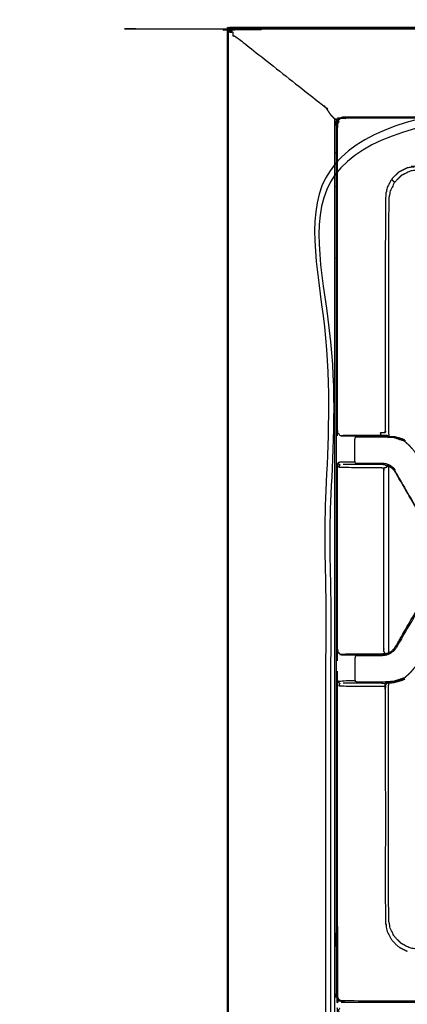
# Model space of a CAD drawing. Units: millimetres. Extents: x -7 to 231, y -1 to 201.
# Drawn here: x -7 to 6, y 167 to 201 of the extents above; entities that cross this region are included whole.
import ezdxf

# ---------------------------------------------------------------- set-up
doc = ezdxf.new("R2010")
doc.units = ezdxf.units.MM
doc.header["$MEASUREMENT"] = 0
doc.layers.add('PROIEZIONI 2D$Visible$Curves', color=7, linetype='Continuous', true_color=0x000000)
doc.layers.add('PROIEZIONI 2D$Visible$SceneSilhouetteCurves', color=7, linetype='Continuous', lineweight=50, true_color=0x000000)

msp = doc.modelspace()

# ---------------------------------------------------------------- linework, layer by layer
at = {"layer": 'PROIEZIONI 2D$Visible$Curves', "color": 18, "true_color": 0x000000}
for points, knots in [([(0.102, 136.139), (0.102, 168.514), (0.102, 200.889), (0.102, 200.889), (0.102, 200.889)], [7, 7, 7, 8, 8, 8.00813, 8.00813, 8.00813]), ([(0.102, 200.949), (0.102, 201.02), (0.102, 201.092), (0.107, 201.111), (0.112, 201.13), (0.126, 201.144), (0.14, 201.158), (0.159, 201.163), (0.179, 201.169), (0.25, 201.169), (0.322, 201.169)], [7.976087, 7.976087, 7.976087, 8, 8, 9, 9, 10, 10, 11, 11, 11.023957, 11.023957, 11.023957]), ([(0.322, 201.169), (60.901, 201.169), (121.481, 201.169), (121.481, 201.169), (121.481, 201.169)], [6.000001, 6.000001, 6.000001, 7, 7, 7.002691, 7.002691, 7.002691]), ([(0.102, 200.889), (0.102, 200.919), (0.102, 200.949), (0.102, 200.949), (0.102, 200.949)], [1.99007165, 1.99007165, 1.99007165, 2, 2, 2.00176185, 2.00176185, 2.00176185])]:
    msp.add_open_spline(points, degree=2, knots=knots, dxfattribs=at)
at = {"layer": 'PROIEZIONI 2D$Visible$Curves', "color": 18, "lineweight": -3, "true_color": 0x000000}
for points, knots in [([(0.102, 200.889), (0.108, 200.928), (0.114, 200.966), (0.132, 201.001), (0.15, 201.035), (0.177, 201.063), (0.205, 201.091), (0.24, 201.109), (0.275, 201.126), (0.313, 201.132), (0.352, 201.139), (60.902, 201.139), (121.452, 201.139), (121.491, 201.132), (121.529, 201.126), (121.564, 201.109), (121.599, 201.091), (121.627, 201.063), (121.654, 201.035), (121.672, 201.001), (121.69, 200.966), (121.695, 200.932), (121.701, 200.898)], [8.00813, 8.00813, 8.00813, 9, 9, 10, 10, 11, 11, 12, 12, 13, 13, 14, 14, 15, 15, 16, 16, 17, 17, 18, 18, 18.877049, 18.877049, 18.877049]), ([(0.102, 200.949), (0.11, 200.991), (0.119, 201.033), (0.143, 201.068), (0.166, 201.104), (0.202, 201.128), (0.238, 201.152), (0.28, 201.16), (0.322, 201.169), (0.322, 201.169), (0.322, 201.169)], [2.001762, 2.001762, 2.001762, 3, 3, 4, 4, 5, 5, 6, 6, 6.000001, 6.000001, 6.000001]), ([(0.162, 201.032), (0.174, 201.027), (0.186, 201.021), (0.203, 201.021), (0.22, 201.021), (0.247, 201.027), (0.275, 201.032), (0.274, 201), (0.273, 200.968), (0.274, 200.928), (0.275, 200.889), (0.313, 200.889), (0.352, 200.889), (1.94, 199.638), (3.527, 198.387), (3.511, 198.411), (3.495, 198.435)], [0, 0, 0, 1, 1, 2, 2, 3, 3, 4, 4, 5, 5, 6, 6, 7, 7, 8, 8, 8]), ([(118.277, 137.569), (118.277, 167.978), (118.277, 198.387), (60.902, 198.387), (3.527, 198.387), (3.527, 167.01), (3.527, 135.634)], [-1.969126, -1.969126, -1.969126, -1, -1, 0, 0, 0.999958, 0.999958, 0.999958]), ([(118.102, 135.631), (118.102, 166.88), (118.102, 198.129), (60.902, 198.129), (3.702, 198.129), (3.702, 166.88), (3.702, 135.631)], [1, 1, 1, 2, 2, 3, 3, 4, 4, 4]), ([(3.527, 198.387), (3.543, 198.364), (3.559, 198.34), (3.588, 198.298), (3.617, 198.255), (3.639, 198.221), (3.662, 198.187), (3.677, 198.165), (3.692, 198.144), (3.697, 198.136), (3.702, 198.129)], [8.506913, 8.506913, 8.506913, 9, 9, 10, 10, 11, 11, 12, 12, 13, 13, 13]), ([(4.03, 197.984), (3.997, 197.951), (3.964, 197.918), (3.979, 197.903), (3.994, 197.887), (3.972, 197.845), (3.951, 197.803), (3.943, 197.756), (3.936, 197.709), (3.936, 192.401), (3.936, 187.092), (3.94, 187.022), (3.944, 186.952), (3.965, 186.96), (3.986, 186.968), (4.008, 186.929), (4.029, 186.89)], [0, 0, 0, 1, 1, 2, 2, 3, 3, 4, 4, 5, 5, 6, 6, 7, 7, 8, 8, 8]), ([(13.212, 197.968), (13.147, 197.998), (13.082, 198.028), (12.98, 198.034), (12.878, 198.041), (12.878, 198.027), (12.878, 198.012), (8.559, 198.012), (4.239, 198.012), (4.192, 198.005), (4.145, 197.997), (4.129, 198.012), (4.113, 198.027), (4.071, 198.005), (4.03, 197.984), (4.025, 197.989), (4.02, 197.994)], [0, 0, 0, 1, 1, 2, 2, 3, 3, 4, 4, 5, 5, 6, 6, 7, 7, 8, 8, 8]), ([(117.952, 168.45), (117.952, 166.868), (117.952, 165.287), (117.952, 164.954), (117.952, 164.621), (117.952, 164.252), (117.952, 163.883), (117.952, 151.293), (117.952, 138.704), (117.952, 138.335), (117.952, 137.966), (117.952, 137.633), (117.952, 137.3), (117.952, 136.599), (117.952, 135.898), (117.948, 135.875), (117.945, 135.852), (117.934, 135.831), (117.923, 135.81), (117.907, 135.793), (117.89, 135.777), (117.869, 135.766), (117.848, 135.756), (117.825, 135.752), (117.802, 135.748), (117.313, 135.748), (116.824, 135.748), (116.56, 135.748), (116.296, 135.748), (115.963, 135.748), (115.63, 135.748), (115.261, 135.748), (114.892, 135.748), (103.652, 135.748), (92.413, 135.748), (92.044, 135.748), (91.675, 135.748), (91.342, 135.748), (91.009, 135.748), (90.745, 135.748), (90.481, 135.748), (89.402, 135.748), (88.324, 135.748), (88.06, 135.748), (87.796, 135.748), (87.463, 135.748), (87.13, 135.748), (86.761, 135.748), (86.392, 135.748), (75.152, 135.748), (63.913, 135.748), (63.544, 135.748), (63.175, 135.748), (62.842, 135.748), (62.509, 135.748), (62.245, 135.748), (61.981, 135.748), (60.902, 135.748), (59.824, 135.748), (59.56, 135.748), (59.296, 135.748), (58.963, 135.748), (58.63, 135.748), (58.261, 135.748), (57.892, 135.748), (46.652, 135.748), (35.413, 135.748), (35.044, 135.748), (34.675, 135.748), (34.342, 135.748), (34.009, 135.748), (33.745, 135.748), (33.481, 135.748), (32.402, 135.748), (31.324, 135.748), (31.06, 135.748), (30.796, 135.748), (30.463, 135.748), (30.13, 135.748), (29.761, 135.748), (29.392, 135.748), (18.152, 135.748), (6.913, 135.748), (6.544, 135.748), (6.175, 135.748), (5.842, 135.748), (5.509, 135.748), (5.245, 135.748), (4.981, 135.748), (4.491, 135.748), (4.002, 135.748), (3.979, 135.752), (3.956, 135.756), (3.935, 135.766), (3.914, 135.777), (3.897, 135.793), (3.881, 135.81), (3.87, 135.831), (3.859, 135.852), (3.856, 135.875), (3.852, 135.898), (3.852, 136.599), (3.852, 137.3), (3.852, 137.633), (3.852, 137.966), (3.852, 138.335), (3.852, 138.704), (3.852, 151.293), (3.852, 163.883), (3.852, 164.252), (3.852, 164.621), (3.852, 164.954), (3.852, 165.287), (3.852, 166.868), (3.852, 168.45), (3.852, 168.783), (3.852, 169.116), (3.852, 169.485), (3.852, 169.854), (3.852, 182.443), (3.852, 195.033), (3.852, 195.402), (3.852, 195.771), (3.852, 196.104), (3.852, 196.437), (3.852, 197.212), (3.852, 197.988), (3.933, 197.988), (4.014, 197.988)], [54, 54, 54, 55, 55, 56, 56, 57, 57, 58, 58, 59, 59, 60, 60, 61, 61, 62, 62, 63, 63, 64, 64, 65, 65, 66, 66, 67, 67, 68, 68, 69, 69, 70, 70, 71, 71, 72, 72, 73, 73, 74, 74, 75, 75, 76, 76, 77, 77, 78, 78, 79, 79, 80, 80, 81, 81, 82, 82, 83, 83, 84, 84, 85, 85, 86, 86, 87, 87, 88, 88, 89, 89, 90, 90, 91, 91, 92, 92, 93, 93, 94, 94, 95, 95, 96, 96, 97, 97, 98, 98, 99, 99, 100, 100, 101, 101, 102, 102, 103, 103, 104, 104, 105, 105, 106, 106, 107, 107, 108, 108, 109, 109, 110, 110, 111, 111, 112, 112, 113, 113, 114, 114, 115, 115, 116, 116, 117, 117, 117.143899, 117.143899, 117.143899]), ([(3.852, 197.988), (3.856, 197.985), (3.859, 197.981), (3.87, 197.97), (3.881, 197.96), (3.897, 197.943), (3.914, 197.926), (3.927, 197.913), (3.94, 197.9)], [0, 0, 0, 1, 1, 2, 2, 3, 3, 3.621923, 3.621923, 3.621923]), ([(3.898, 179.432), (3.898, 182.55), (3.898, 185.668), (3.898, 186.38), (3.898, 187.092), (3.898, 192.424), (3.898, 197.755), (3.905, 197.8), (3.912, 197.846), (3.933, 197.887), (3.954, 197.928), (3.987, 197.961), (4.02, 197.994), (4.061, 198.015), (4.102, 198.036), (4.148, 198.043), (4.194, 198.05), (8.536, 198.05), (12.878, 198.05), (13.7, 198.05), (14.523, 198.05), (18.048, 198.05), (21.573, 198.05), (22.395, 198.05), (23.217, 198.05), (27.56, 198.05), (31.902, 198.05), (31.948, 198.043), (31.993, 198.036), (32.035, 198.015), (32.076, 197.994), (32.108, 197.961), (32.141, 197.928), (32.162, 197.887), (32.183, 197.846), (32.19, 197.8), (32.198, 197.755), (32.198, 192.424), (32.198, 187.092), (32.198, 186.38), (32.198, 185.668), (32.198, 182.55), (32.198, 179.432), (32.198, 178.72), (32.198, 178.008), (32.198, 172.677), (32.198, 167.346), (32.19, 167.3), (32.183, 167.255), (32.162, 167.214), (32.141, 167.172), (32.108, 167.14), (32.076, 167.107), (32.035, 167.086), (31.993, 167.065), (31.948, 167.058), (31.902, 167.05), (27.56, 167.05), (23.217, 167.05), (22.395, 167.05), (21.573, 167.05), (18.048, 167.05), (14.523, 167.05), (13.7, 167.05), (12.878, 167.05), (8.536, 167.05), (4.194, 167.05), (4.148, 167.058), (4.102, 167.065), (4.061, 167.086), (4.02, 167.107), (3.987, 167.14), (3.954, 167.172), (3.933, 167.214), (3.912, 167.255), (3.905, 167.3), (3.898, 167.346), (3.898, 172.677), (3.898, 178.008), (3.898, 178.72), (3.898, 179.432)], [-20, -20, -20, -19, -19, -18, -18, -17, -17, -16, -16, -15, -15, -14, -14, -13, -13, -12, -12, -11, -11, -10, -10, -9, -9, -8, -8, -7, -7, -6, -6, -5, -5, -4, -4, -3, -3, -2, -2, -1, -1, 0, 0, 1, 1, 2, 2, 3, 3, 4, 4, 5, 5, 6, 6, 7, 7, 8, 8, 9, 9, 10, 10, 11, 11, 12, 12, 13, 13, 14, 14, 15, 15, 16, 16, 17, 17, 18, 18, 19, 19, 20, 20, 20]), ([(13.832, 196.631), (13.866, 196.54), (13.899, 196.449), (13.864, 196.462), (13.828, 196.476), (13.77, 196.498), (13.712, 196.52), (13.778, 196.422), (13.845, 196.325), (10.291, 196.325), (6.737, 196.325), (6.565, 196.297), (6.393, 196.27), (6.238, 196.191), (6.082, 196.112), (5.959, 195.989), (5.836, 195.866), (5.757, 195.71), (5.678, 195.555), (5.65, 195.383), (5.623, 195.211), (5.622, 191.147), (5.621, 187.084), (5.622, 187.035), (5.623, 186.985), (5.531, 186.986), (5.438, 186.987), (5.452, 186.948), (5.466, 186.909)], [0, 0, 0, 1, 1, 2, 2, 3, 3, 4, 4, 5, 5, 6, 6, 7, 7, 8, 8, 9, 9, 10, 10, 11, 11, 12, 12, 13, 13, 14, 14, 14]), ([(14.121, 196.192), (14.102, 196.195), (14.083, 196.197), (14.034, 196.204), (13.985, 196.211), (10.407, 196.211), (6.83, 196.211), (6.661, 196.184), (6.492, 196.157), (6.34, 196.08), (6.188, 196.002), (6.067, 195.881), (5.946, 195.76), (5.868, 195.608), (5.791, 195.456), (5.764, 195.287), (5.737, 195.118), (5.737, 191.042), (5.737, 186.966), (5.74, 186.921), (5.743, 186.876), (5.745, 186.871), (5.746, 186.866)], [-7.381817, -7.381817, -7.381817, -7, -7, -6, -6, -5, -5, -4, -4, -3, -3, -2, -2, -1, -1, 0, 0, 1, 1, 2, 2, 2.122301, 2.122301, 2.122301]), ([(5.942, 185.661), (5.945, 185.666), (5.947, 185.67), (5.959, 185.679), (5.971, 185.688), (5.945, 185.717), (5.92, 185.746), (5.859, 185.793), (5.798, 185.84), (5.727, 185.869), (5.656, 185.899), (5.58, 185.909), (5.504, 185.918), (5.441, 185.918), (5.379, 185.918), (5.255, 185.918), (5.132, 185.918), (5.024, 185.918), (4.916, 185.918), (4.828, 185.918), (4.739, 185.918), (4.661, 185.918), (4.582, 185.918), (4.572, 185.94), (4.562, 185.962), (4.559, 185.986), (4.556, 186.01), (4.556, 186.38), (4.556, 186.75), (4.559, 186.774), (4.562, 186.798), (4.572, 186.82), (4.582, 186.842), (4.598, 186.857), (4.614, 186.871), (4.573, 186.871), (4.533, 186.871), (4.317, 186.871), (4.101, 186.871), (4.065, 186.881), (4.029, 186.89), (4.05, 186.896), (4.071, 186.902), (4.553, 186.905), (5.034, 186.909), (5.116, 186.909), (5.199, 186.908), (5.287, 186.909), (5.375, 186.909), (5.421, 186.909), (5.466, 186.909), (5.563, 186.908), (5.66, 186.907)], [0, 0, 0, 1, 1, 2, 2, 3, 3, 4, 4, 5, 5, 6, 6, 7, 7, 8, 8, 9, 9, 10, 10, 11, 11, 12, 12, 13, 13, 14, 14, 15, 15, 16, 16, 17, 17, 18, 18, 19, 19, 20, 20, 21, 21, 22, 22, 23, 23, 24, 24, 25, 25, 26, 26, 26]), ([(4.145, 186.88), (4.36, 186.88), (4.576, 186.88), (4.612, 186.88), (4.648, 186.88), (4.71, 186.88), (4.773, 186.88), (4.844, 186.88), (4.915, 186.88), (5.023, 186.88), (5.131, 186.88), (5.254, 186.88), (5.377, 186.88), (5.44, 186.88), (5.502, 186.88)], [8, 8, 8, 9, 9, 10, 10, 11, 11, 12, 12, 13, 13, 14, 14, 14.997988, 14.997988, 14.997988]), ([(6.31, 186.73), (6.308, 186.726), (6.306, 186.722), (6.299, 186.709), (6.292, 186.696), (6.103, 186.759), (5.914, 186.822), (5.709, 186.832), (5.504, 186.842), (5.441, 186.842), (5.379, 186.842), (5.255, 186.842), (5.132, 186.842), (5.024, 186.842), (4.916, 186.842), (4.828, 186.842), (4.739, 186.842), (4.661, 186.842), (4.582, 186.842)], [0, 0, 0, 1, 1, 2, 2, 3, 3, 4, 4, 5, 5, 6, 6, 7, 7, 8, 8, 9, 9, 9]), ([(5.503, 186.88), (5.71, 186.869), (5.918, 186.858), (6.114, 186.794), (6.31, 186.73)], [0, 0, 0, 1, 1, 2, 2, 2]), ([(5.746, 186.866), (5.746, 186.866), (5.746, 186.866), (5.832, 186.861), (5.918, 186.857), (6.1, 186.798), (6.281, 186.739)], [-0.414364, -0.414364, -0.414364, -0.41357, -0.41357, 0, 0, 0.927462, 0.927462, 0.927462]), ([(6.31, 186.73), (6.259, 186.753), (6.208, 186.776), (6.074, 186.813), (5.94, 186.85)], [1, 1, 1, 2, 2, 2.913441, 2.913441, 2.913441]), ([(8.702, 183.197), (8.696, 183.186), (8.691, 183.175), (8.638, 183.207), (8.585, 183.239), (8.508, 183.309), (8.431, 183.378), (8.334, 183.498), (8.237, 183.618), (7.517, 184.865), (6.798, 186.111), (6.739, 186.202), (6.68, 186.293), (6.582, 186.409), (6.484, 186.525), (6.388, 186.611), (6.292, 186.696)], [0, 0, 0, 1, 1, 2, 2, 3, 3, 4, 4, 5, 5, 6, 6, 7, 7, 8, 8, 8]), ([(3.96, 185.929), (3.937, 185.879), (3.915, 185.83), (3.93, 185.819), (3.944, 185.808), (3.94, 185.738), (3.936, 185.668), (3.936, 182.55), (3.936, 179.432), (3.94, 179.362), (3.944, 179.292), (3.965, 179.3), (3.986, 179.308), (4.008, 179.269), (4.029, 179.23), (4.065, 179.221), (4.101, 179.211), (4.317, 179.211), (4.533, 179.211), (4.573, 179.211), (4.614, 179.211), (4.598, 179.197), (4.582, 179.182), (4.572, 179.16), (4.562, 179.138), (4.559, 179.114), (4.556, 179.09), (4.556, 178.72), (4.556, 178.35), (4.559, 178.326), (4.562, 178.302)], [0, 0, 0, 1, 1, 2, 2, 3, 3, 4, 4, 5, 5, 6, 6, 7, 7, 8, 8, 9, 9, 10, 10, 11, 11, 12, 12, 13, 13, 14, 14, 15, 15, 15]), ([(4.562, 185.962), (4.515, 185.962), (4.467, 185.962), (4.251, 185.962), (4.036, 185.962), (3.998, 185.946), (3.96, 185.929), (3.975, 185.912), (3.99, 185.895), (4.009, 185.883), (4.029, 185.87), (4.008, 185.831), (3.986, 185.792), (4.009, 185.788), (4.031, 185.784), (4.532, 185.779), (5.034, 185.774), (5.113, 185.774), (5.192, 185.774), (5.274, 185.774), (5.355, 185.774), (5.397, 185.774), (5.438, 185.774), (5.505, 185.768), (5.572, 185.762), (5.626, 185.776), (5.679, 185.79), (5.689, 185.815), (5.699, 185.839)], [0, 0, 0, 1, 1, 2, 2, 3, 3, 4, 4, 5, 5, 6, 6, 7, 7, 8, 8, 9, 9, 10, 10, 11, 11, 12, 12, 13, 13, 13.619373, 13.619373, 13.619373]), ([(5.621, 185.862), (5.562, 185.871), (5.503, 185.88), (5.44, 185.88), (5.377, 185.88), (5.254, 185.88), (5.131, 185.88), (5.023, 185.88), (4.915, 185.88), (4.844, 185.88), (4.773, 185.88), (4.71, 185.88), (4.648, 185.88), (4.612, 185.88), (4.576, 185.88), (4.36, 185.88), (4.145, 185.88)], [27.285373, 27.285373, 27.285373, 28, 28, 29, 29, 30, 30, 31, 31, 32, 32, 33, 33, 34, 34, 35, 35, 35]), ([(5.739, 185.823), (5.738, 185.809), (5.737, 185.795), (5.737, 182.55), (5.737, 179.306), (5.738, 179.291), (5.739, 179.276)], [-2.318255, -2.318255, -2.318255, -2, -2, -1, -1, -0.660401, -0.660401, -0.660401]), ([(5.614, 179.262), (5.593, 179.3), (5.572, 179.339), (5.569, 179.391), (5.566, 179.443), (5.566, 182.55), (5.566, 185.658), (5.569, 185.71), (5.572, 185.762)], [0, 0, 0, 1, 1, 2, 2, 3, 3, 4, 4, 4]), ([(5.947, 185.67), (6.038, 185.518), (6.128, 185.365), (6.795, 184.21), (7.462, 183.055), (7.499, 182.975), (7.536, 182.896), (7.55, 182.901), (7.564, 182.906), (7.584, 182.818), (7.603, 182.729), (7.603, 182.64), (7.603, 182.55), (7.603, 182.461), (7.603, 182.371), (7.584, 182.283), (7.564, 182.195), (7.526, 182.113), (7.487, 182.032), (6.82, 180.877), (6.153, 179.721), (6.062, 179.567), (5.971, 179.413), (5.945, 179.384), (5.92, 179.355), (5.859, 179.308), (5.798, 179.261), (5.791, 179.274), (5.783, 179.286), (5.78, 179.29), (5.778, 179.294)], [0, 0, 0, 1, 1, 2, 2, 3, 3, 4, 4, 5, 5, 6, 6, 7, 7, 8, 8, 9, 9, 10, 10, 11, 11, 12, 12, 13, 13, 14, 14, 15, 15, 15]), ([(5.927, 179.422), (5.935, 179.431), (5.942, 179.439), (6.031, 179.589), (6.12, 179.74), (6.787, 180.895), (7.454, 182.05), (7.491, 182.129), (7.528, 182.208), (7.549, 182.293), (7.571, 182.377), (7.571, 182.464), (7.571, 182.55), (7.571, 182.637), (7.571, 182.724), (7.549, 182.808), (7.528, 182.893), (7.491, 182.972), (7.454, 183.05), (6.787, 184.206), (6.12, 185.361), (6.031, 185.511), (5.942, 185.661), (5.919, 185.688), (5.896, 185.715), (5.847, 185.753), (5.797, 185.791)], [13.678201, 13.678201, 13.678201, 14, 14, 15, 15, 16, 16, 17, 17, 18, 18, 19, 19, 20, 20, 21, 21, 22, 22, 23, 23, 24, 24, 25, 25, 25.834808, 25.834808, 25.834808]), ([(4.145, 179.22), (4.36, 179.22), (4.576, 179.22), (4.612, 179.22), (4.648, 179.22), (4.71, 179.22), (4.773, 179.22), (4.844, 179.22), (4.915, 179.22), (5.023, 179.22), (5.131, 179.22), (5.254, 179.22), (5.377, 179.22), (5.44, 179.22), (5.503, 179.22), (5.585, 179.233), (5.668, 179.246), (5.723, 179.27), (5.778, 179.294), (5.821, 179.327), (5.864, 179.361)], [3, 3, 3, 4, 4, 5, 5, 6, 6, 7, 7, 8, 8, 9, 9, 10, 10, 11, 11, 12, 12, 12.726473, 12.726473, 12.726473]), ([(6.823, 178.975), (6.764, 178.884), (6.705, 178.794), (6.692, 178.801), (6.68, 178.808), (6.582, 178.692), (6.484, 178.575), (6.388, 178.49), (6.292, 178.404), (6.103, 178.342), (5.914, 178.279), (5.709, 178.269), (5.504, 178.258), (5.441, 178.258), (5.379, 178.258), (5.255, 178.258), (5.132, 178.258), (5.024, 178.258), (4.916, 178.258), (4.828, 178.258), (4.739, 178.258), (4.661, 178.258), (4.582, 178.258), (4.572, 178.28), (4.562, 178.302), (4.515, 178.302), (4.467, 178.302), (4.251, 178.302), (4.036, 178.302), (3.998, 178.286), (3.96, 178.269), (3.937, 178.219), (3.915, 178.169), (3.93, 178.159), (3.944, 178.148), (3.94, 178.078), (3.936, 178.008), (3.936, 172.7), (3.936, 167.392), (3.943, 167.345), (3.951, 167.298), (3.936, 167.282), (3.921, 167.266), (3.943, 167.224), (3.964, 167.182)], [0, 0, 0, 1, 1, 2, 2, 3, 3, 4, 4, 5, 5, 6, 6, 7, 7, 8, 8, 9, 9, 10, 10, 11, 11, 12, 12, 13, 13, 14, 14, 15, 15, 16, 16, 17, 17, 18, 18, 19, 19, 20, 20, 21, 21, 22, 22, 22]), ([(4.029, 179.23), (4.05, 179.236), (4.071, 179.242), (4.553, 179.245), (5.034, 179.249), (5.116, 179.249), (5.199, 179.248), (5.287, 179.249), (5.375, 179.249), (5.421, 179.249), (5.466, 179.249), (5.54, 179.255), (5.614, 179.262), (5.631, 179.256), (5.648, 179.251)], [0, 0, 0, 1, 1, 2, 2, 3, 3, 4, 4, 5, 5, 6, 6, 6.350643, 6.350643, 6.350643]), ([(5.798, 179.261), (5.727, 179.231), (5.656, 179.202), (5.58, 179.192), (5.504, 179.182), (5.441, 179.182), (5.379, 179.182), (5.255, 179.182), (5.132, 179.182), (5.024, 179.182), (4.916, 179.182), (4.828, 179.182), (4.739, 179.182), (4.661, 179.182), (4.582, 179.182)], [0, 0, 0, 1, 1, 2, 2, 3, 3, 4, 4, 5, 5, 6, 6, 7, 7, 7]), ([(5.503, 178.22), (5.71, 178.232), (5.918, 178.243), (6.114, 178.307), (6.31, 178.371)], [0, 0, 0, 1, 1, 2, 2, 2]), ([(5.623, 178.115), (5.622, 178.066), (5.621, 178.017), (5.622, 173.953), (5.623, 169.89), (5.65, 169.718), (5.678, 169.545), (5.757, 169.39), (5.836, 169.235), (5.959, 169.112), (6.082, 168.989), (6.238, 168.91), (6.393, 168.831)], [0, 0, 0, 1, 1, 2, 2, 3, 3, 4, 4, 5, 5, 6, 6, 6]), ([(6.28, 178.361), (6.099, 178.303), (5.918, 178.244), (5.832, 178.239), (5.746, 178.234)], [14.075881, 14.075881, 14.075881, 15, 15, 15.413734, 15.413734, 15.413734]), ([(5.938, 178.25), (6.073, 178.288), (6.208, 178.325), (6.259, 178.348), (6.31, 178.371)], [12.079191, 12.079191, 12.079191, 13, 13, 14, 14, 14]), ([(3.96, 178.269), (3.975, 178.252), (3.99, 178.235), (4.009, 178.222), (4.029, 178.21), (4.008, 178.171), (3.986, 178.132), (4.009, 178.128), (4.031, 178.124), (4.532, 178.119), (5.034, 178.114), (5.113, 178.114), (5.192, 178.114), (5.274, 178.114), (5.355, 178.114), (5.397, 178.114), (5.438, 178.114), (5.531, 178.115), (5.623, 178.115), (5.642, 178.154), (5.66, 178.193)], [0, 0, 0, 1, 1, 2, 2, 3, 3, 4, 4, 5, 5, 6, 6, 7, 7, 8, 8, 9, 9, 10, 10, 10]), ([(5.503, 178.22), (5.503, 178.22), (5.503, 178.22), (5.44, 178.22), (5.377, 178.22), (5.254, 178.22), (5.131, 178.22), (5.023, 178.22), (4.915, 178.22), (4.844, 178.22), (4.773, 178.22), (4.71, 178.22), (4.648, 178.22), (4.612, 178.22), (4.576, 178.22), (4.36, 178.22), (4.145, 178.22)], [-0.001177, -0.001177, -0.001177, 0, 0, 1, 1, 2, 2, 3, 3, 4, 4, 5, 5, 6, 6, 7, 7, 7]), ([(14.121, 168.909), (14.102, 168.906), (14.083, 168.903), (14.034, 168.897), (13.985, 168.89), (10.407, 168.89), (6.83, 168.89), (6.661, 168.917), (6.492, 168.943), (6.34, 169.021), (6.188, 169.099), (6.067, 169.219), (5.946, 169.34), (5.868, 169.492), (5.791, 169.645), (5.764, 169.814), (5.737, 169.982), (5.737, 174.058), (5.737, 178.135), (5.74, 178.18), (5.743, 178.224), (5.745, 178.229), (5.746, 178.235)], [-2.382929, -2.382929, -2.382929, -2, -2, -1, -1, 0, 0, 1, 1, 2, 2, 3, 3, 4, 4, 5, 5, 6, 6, 7, 7, 7.125212, 7.125212, 7.125212]), ([(13.233, 167.247), (13.256, 167.224), (13.279, 167.201), (13.245, 167.167), (13.212, 167.132), (13.147, 167.103), (13.082, 167.073), (13.07, 167.094), (13.058, 167.114), (12.968, 167.101), (12.878, 167.088), (8.559, 167.088), (4.239, 167.088), (4.192, 167.096), (4.145, 167.103), (4.129, 167.089), (4.113, 167.074), (4.071, 167.095), (4.03, 167.116), (3.997, 167.149), (3.964, 167.182), (3.959, 167.177), (3.954, 167.172)], [0, 0, 0, 1, 1, 2, 2, 3, 3, 4, 4, 5, 5, 6, 6, 7, 7, 8, 8, 9, 9, 10, 10, 11, 11, 11]), ([(4.03, 166.832), (3.997, 166.799), (3.964, 166.766), (3.979, 166.751), (3.994, 166.735), (3.972, 166.693), (3.951, 166.651), (3.943, 166.604), (3.936, 166.557), (3.936, 161.249), (3.936, 155.94), (3.94, 155.87), (3.944, 155.8), (3.965, 155.808), (3.986, 155.816), (4.008, 155.777), (4.029, 155.738)], [0, 0, 0, 1, 1, 2, 2, 3, 3, 4, 4, 5, 5, 6, 6, 7, 7, 8, 8, 8])]:
    msp.add_open_spline(points, degree=2, knots=knots, dxfattribs=at)
for points in [[(0.192, 201.078), (0.185, 201.086), (0.178, 201.093)], [(3.702, 198.129), (3.777, 198.055), (3.852, 197.981)], [(5.946, 195.76), (5.891, 195.813), (5.836, 195.866)], [(5.724, 186.868), (5.692, 186.888), (5.66, 186.907)], [(5.696, 186.869), (5.696, 186.87), (5.696, 186.87)], [(6.28, 186.74), (6.244, 186.758), (6.208, 186.776)], [(5.621, 185.855), (5.66, 185.847), (5.699, 185.839)], [(5.75, 185.819), (5.725, 185.83), (5.7, 185.841)], [(5.739, 185.825), (5.768, 185.808), (5.797, 185.791)], [(5.739, 185.825), (5.739, 185.825), (5.739, 185.825)], [(5.864, 185.74), (5.895, 185.709), (5.927, 185.679)], [(5.927, 179.422), (5.896, 179.391), (5.864, 179.361)], [(5.71, 179.264), (5.665, 179.255), (5.621, 179.245)], [(5.798, 179.309), (5.769, 179.293), (5.74, 179.276)], [(6.28, 178.361), (6.244, 178.343), (6.208, 178.325)], [(5.724, 178.233), (5.692, 178.213), (5.66, 178.193)]]:
    msp.add_open_spline(points, degree=2, dxfattribs=at)
at = {"layer": 'PROIEZIONI 2D$Visible$SceneSilhouetteCurves', "color": 18, "true_color": 0x000000}
for points, knots in [([(0.102, 136.139), (0.102, 168.514), (0.102, 200.889), (0.102, 200.889), (0.102, 200.889)], [7, 7, 7, 8, 8, 8.00813, 8.00813, 8.00813]), ([(0.102, 200.949), (0.102, 201.02), (0.102, 201.092), (0.107, 201.111), (0.112, 201.13), (0.126, 201.144), (0.14, 201.158), (0.159, 201.163), (0.179, 201.169), (0.25, 201.169), (0.322, 201.169)], [7.976087, 7.976087, 7.976087, 8, 8, 9, 9, 10, 10, 11, 11, 11.023957, 11.023957, 11.023957]), ([(0.322, 201.169), (60.901, 201.169), (121.481, 201.169), (121.481, 201.169), (121.481, 201.169)], [6.000001, 6.000001, 6.000001, 7, 7, 7.002691, 7.002691, 7.002691]), ([(0.102, 200.889), (0.102, 200.919), (0.102, 200.949), (0.102, 200.949), (0.102, 200.949)], [1.99007165, 1.99007165, 1.99007165, 2, 2, 2.00176185, 2.00176185, 2.00176185])]:
    msp.add_open_spline(points, degree=2, knots=knots, dxfattribs=at)

doc.saveas('drawing.dxf')
